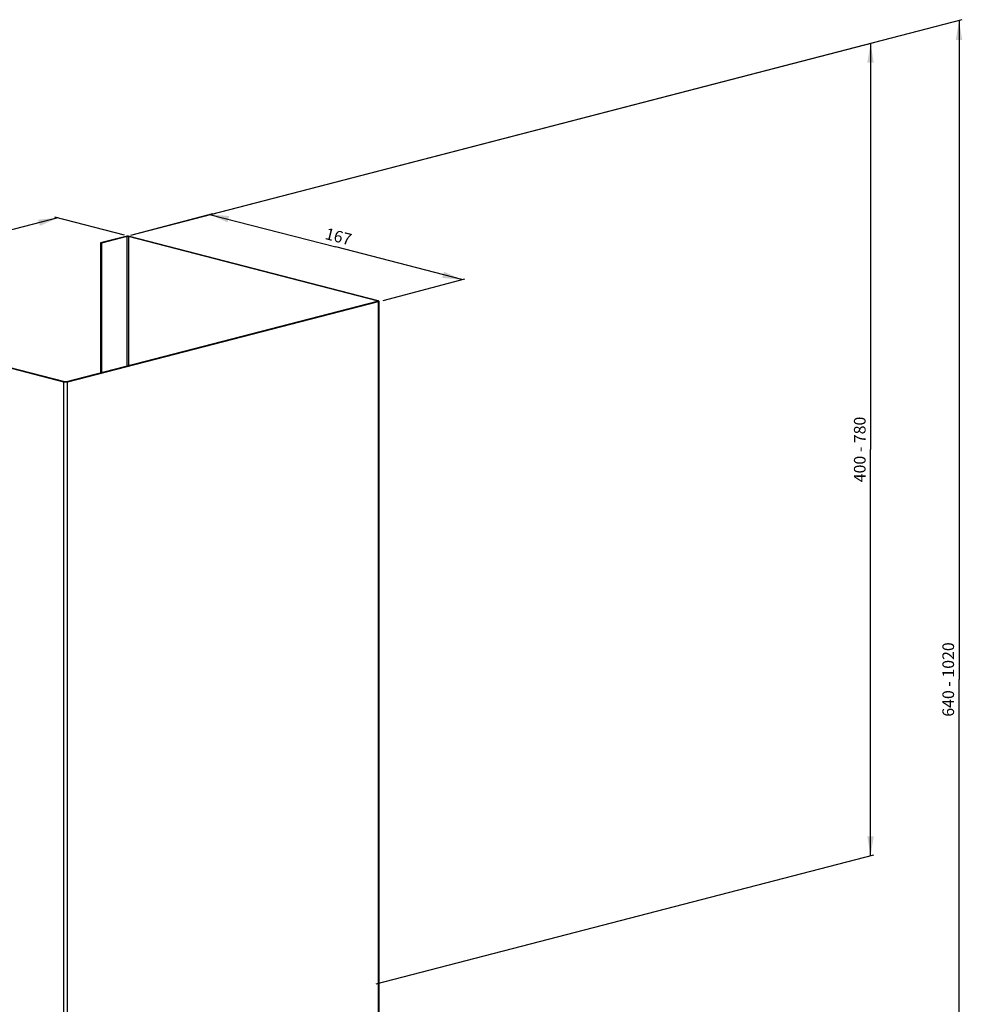
# Model space of a CAD drawing. Units: millimetres. Extents: x 121 to 479, y 85 to 390.
# Drawn here: x 253 to 398, y 238 to 390 of the extents above; entities that cross this region are included whole.
import ezdxf

# ---------------------------------------------------------------- set-up
doc = ezdxf.new("R2010")
doc.units = ezdxf.units.MM
doc.header["$LTSCALE"] = 30.734
doc.layers.get('0').update_dxf_attribs({"linetype": 'CONTINUOUS'})
doc.styles.get("Standard").update_dxf_attribs({"font": 'txt', "width": 0.8})
doc.dimstyles.new('DIMSTYLE_1', dxfattribs={"dimtxt": 1.8, "dimasz": 3, "dimexe": 0.5, "dimexo": 0.5, "dimgap": 0.45, "dimtad": 1, "dimdec": 3, "dimdsep": 46, "dimtxsty": 'STANDARD', "dimblk": '_FILLED', "dimblk1": '_FILLED', "dimblk2": '_FILLED', "dimcen": 0.09, "dimadec": 0, "dimazin": 0, "dimtp": 0.5, "dimtm": 0.5, "dimtfac": 1, "dimtdec": 3, "dimtofl": 0, "dimtmove": 0, "dimatfit": 3, "dimldrblk": '_FILLED', "dimfxl": 1, "dimtolj": 1, "dimarcsym": 0})
doc.dimstyles.new('DIMSTYLE_2', dxfattribs={"dimtxt": 1.8, "dimasz": 3, "dimexe": 0.5, "dimexo": 0.5, "dimgap": 0.45, "dimtad": 1, "dimdec": 3, "dimdsep": 46, "dimtxsty": 'STANDARD', "dimblk": '_FILLED', "dimblk1": '_FILLED', "dimblk2": '_FILLED', "dimcen": 0.09, "dimadec": 0, "dimazin": 0, "dimtp": 0.3, "dimtm": 0.3, "dimtfac": 1, "dimtdec": 3, "dimtofl": 0, "dimtmove": 0, "dimatfit": 3, "dimldrblk": '_FILLED', "dimfxl": 1, "dimtolj": 1, "dimarcsym": 0})

# ---------------------------------------------------------------- blocks, each defined once
blk = doc.blocks.new('_FILLED')
at = {"color": 0, "linetype": 'BYBLOCK'}
blk.add_solid([(0, 0), (-1, 0.167), (-1, -0.167)], dxfattribs=at)
blk = doc.blocks.new('*D0')
at = {"color": 2, "linetype": 'CONTINUOUS'}
for p, q in [((269.82, 356.4), (384.59, 386.15)), ((384.11, 386.02), (384.11, 323.29)), ((384.11, 260.55), (384.11, 323.29)), ((307.72, 240.75), (384.59, 260.68))]:
    blk.add_line(p, q, dxfattribs=at)
at = {"color": 2, "linetype": 'CONTINUOUS', "xscale": 3, "yscale": 3, "zscale": 3}
for p, rotation in [((384.11, 386.02), 90), ((384.11, 260.55), 270)]:
    blk.add_blockref('_FILLED', p, dxfattribs=dict(at, rotation=rotation))
at = {"color": 2, "linetype": 'CONTINUOUS', "insert": (381.54, 323.29), "char_height": 1.8, "width": 24.9943, "attachment_point": 2, "rotation": 90, "line_spacing_factor": 0.9}
blk.add_mtext('400 - 780', dxfattribs=at)
blk = doc.blocks.new('*D1')
at = {"color": 2, "linetype": 'CONTINUOUS'}
for p, q in [((269.82, 356.4), (398.27, 389.68)), ((397.78, 389.55), (397.78, 287.76)), ((397.78, 185.96), (397.78, 287.76)), ((391.83, 184.42), (398.27, 186.09))]:
    blk.add_line(p, q, dxfattribs=at)
at = {"color": 2, "linetype": 'CONTINUOUS', "xscale": 3, "yscale": 3, "zscale": 3}
for p, rotation in [((397.78, 389.55), 90), ((397.78, 185.96), 270)]:
    blk.add_blockref('_FILLED', p, dxfattribs=dict(at, rotation=rotation))
at = {"color": 2, "linetype": 'CONTINUOUS', "insert": (395.21, 287.76), "char_height": 1.8, "width": 27.7714, "attachment_point": 2, "rotation": 90, "line_spacing_factor": 0.9}
blk.add_mtext('640 - 1020', dxfattribs=at)
blk = doc.blocks.new('*D4')
at = {"color": 2, "linetype": 'CONTINUOUS'}
for p, q in [((258.54, 359.06), (234.27, 352.78)), ((268.85, 356.4), (258.06, 359.18)), ((210, 346.5), (234.27, 352.78)), ((220.32, 343.84), (209.52, 346.62))]:
    blk.add_line(p, q, dxfattribs=at)
at = {"color": 2, "linetype": 'CONTINUOUS', "xscale": 3, "yscale": 3, "zscale": 3}
for p, rotation in [((258.54, 359.06), 14.5108186991), ((210, 346.5), 194.5108186991)]:
    blk.add_blockref('_FILLED', p, dxfattribs=dict(at, rotation=rotation))
at = {"color": 2, "linetype": 'CONTINUOUS', "insert": (233.63, 355.27), "char_height": 1.8, "width": 8.3314, "attachment_point": 2, "rotation": 14.5108, "line_spacing_factor": 0.9}
blk.add_mtext('208', dxfattribs=at)
blk = doc.blocks.new('*D5')
at = {"color": 2, "linetype": 'CONTINUOUS'}
for p, q in [((269.82, 356.4), (282.49, 359.74)), ((282, 359.61), (301.49, 354.57)), ((320.97, 349.52), (301.49, 354.57)), ((308.79, 346.31), (321.45, 349.65))]:
    blk.add_line(p, q, dxfattribs=at)
at = {"color": 2, "linetype": 'CONTINUOUS', "xscale": 3, "yscale": 3, "zscale": 3}
for p, rotation in [((282, 359.61), 165.4891813009), ((320.97, 349.52), 345.4891813009)]:
    blk.add_blockref('_FILLED', p, dxfattribs=dict(at, rotation=rotation))
at = {"color": 2, "linetype": 'CONTINUOUS', "insert": (302.13, 357.05), "char_height": 1.8, "width": 8.3314, "attachment_point": 2, "rotation": 345.4892, "line_spacing_factor": 0.9}
blk.add_mtext('167', dxfattribs=at)

msp = doc.modelspace()

# ---------------------------------------------------------------- linework, layer by layer
at = {"color": 7, "linetype": 'CONTINUOUS'}
for p, q in [((269.0553, 356.2008), (265.1351, 355.1861)), ((269.1953, 356.1645), (265.2751, 355.1499)), ((269.0553, 356.2008), (269.1953, 356.1645)), ((269.1953, 356.1645), (269.1953, 336.1378)), ((269.6153, 356.2008), (269.4753, 356.1645)), ((269.4753, 356.1645), (269.4753, 336.2103)), ((307.884, 346.2236), (269.4753, 356.1645)), ((308.024, 346.2599), (269.6153, 356.2008)), ((265.1351, 355.1861), (265.1351, 335.0869)), ((265.1351, 355.1861), (265.2751, 355.1499)), ((265.2751, 355.1499), (265.2751, 335.1232)), ((307.884, 346.1512), (259.9082, 333.7341)), ((308.024, 346.1149), (260.0482, 333.6979)), ((308.024, 346.2599), (307.884, 346.2236)), ((307.884, 346.2236), (307.884, 346.1512)), ((308.024, 346.1149), (307.884, 346.1512)), ((308.024, 346.1149), (308.024, 220.943)), ((308.14, 346.1874), (308.14, 220.973)), ((259.4882, 333.6979), (221.0795, 343.6388)), ((259.6282, 333.7341), (221.2195, 343.675)), ((259.4882, 333.6979), (259.6282, 333.7341)), ((259.4882, 208.2437), (259.4882, 333.6979)), ((260.0482, 333.6979), (259.9082, 333.7341)), ((260.0482, 208.5259), (260.0482, 333.6979))]:
    msp.add_line(p, q, dxfattribs=at)
for points in [[(269.6153, 356.2008), (269.5245, 356.2243), (269.3353, 356.2373), (269.1462, 356.2243), (269.0553, 356.2008)], [(269.4753, 356.1645), (269.4299, 356.1763), (269.3353, 356.1828), (269.2408, 356.1763), (269.1953, 356.1645)], [(260.0482, 333.6979), (259.9573, 333.6744), (259.7682, 333.6614), (259.579, 333.6744), (259.4882, 333.6979)], [(259.9082, 333.7341), (259.8627, 333.7224), (259.7682, 333.7159), (259.6736, 333.7224), (259.6282, 333.7341)]]:
    msp.add_open_spline(points, degree=3, dxfattribs=at)
for points, knots in [([(307.942, 346.1874), (307.942, 346.1956), (307.9204, 346.2141), (307.8988, 346.2198), (307.884, 346.2236)], [0, 0, 0, 0, 0.34949905, 1, 1, 1, 1]), ([(307.884, 346.1512), (307.8988, 346.155), (307.9204, 346.1606), (307.942, 346.1792), (307.942, 346.1874)], [0, 0, 0, 0, 0.65050095, 1, 1, 1, 1]), ([(308.14, 346.1874), (308.14, 346.2039), (308.1121, 346.2281), (308.0706, 346.2462), (308.0406, 346.2556), (308.024, 346.2599)], [0, 0, 0, 0, 0.34890721, 0.63588302, 1, 1, 1, 1]), ([(308.024, 346.1149), (308.0406, 346.1192), (308.0706, 346.1286), (308.1121, 346.1467), (308.14, 346.1709), (308.14, 346.1874)], [0, 0, 0, 0, 0.36411698, 0.65109279, 1, 1, 1, 1])]:
    msp.add_open_spline(points, degree=3, knots=knots, dxfattribs=at)

# ---------------------------------------------------------------- dimensions: what is measured, and where the dimension line sits
at = {"color": 2, "linetype": 'CONTINUOUS'}
for base, p1, p2, text, picture, middle in [((397.7843, 185.9599), (269.3194, 356.3986), (391.3336, 184.4183), '<> - 1020', '*D1', (397.7843, 287.7551)), ((384.1082, 260.553), (269.3193, 356.3987), (307.2157, 240.7506), '<> - 780', '*D0', (384.1082, 323.2888))]:
    dim = msp.add_linear_dim(base=base, p1=p1, p2=p2, angle=270, text=text, dimstyle='DIMSTYLE_1', dxfattribs=at)
    dim.commit()
    dim.dimension.update_dxf_attribs({"geometry": picture, "text_midpoint": middle, "dimtype": 160})
for base, p1, p2, angle, picture, middle in [((258.5397, 359.0598), (220.4407, 343.3521), (268.9765, 355.9141), 14.510819, '*D4', (234.2718, 352.7788)), ((320.9712, 349.5223), (269.6936, 355.9165), (308.6622, 345.8306), 345.489181, '*D5', (301.4868, 354.5652))]:
    dim = msp.add_linear_dim(base=base, p1=p1, p2=p2, angle=angle, dimstyle='DIMSTYLE_2', dxfattribs=at)
    dim.commit()
    dim.dimension.update_dxf_attribs({"geometry": picture, "text_midpoint": middle, "dimtype": 160})

doc.saveas('drawing.dxf')
